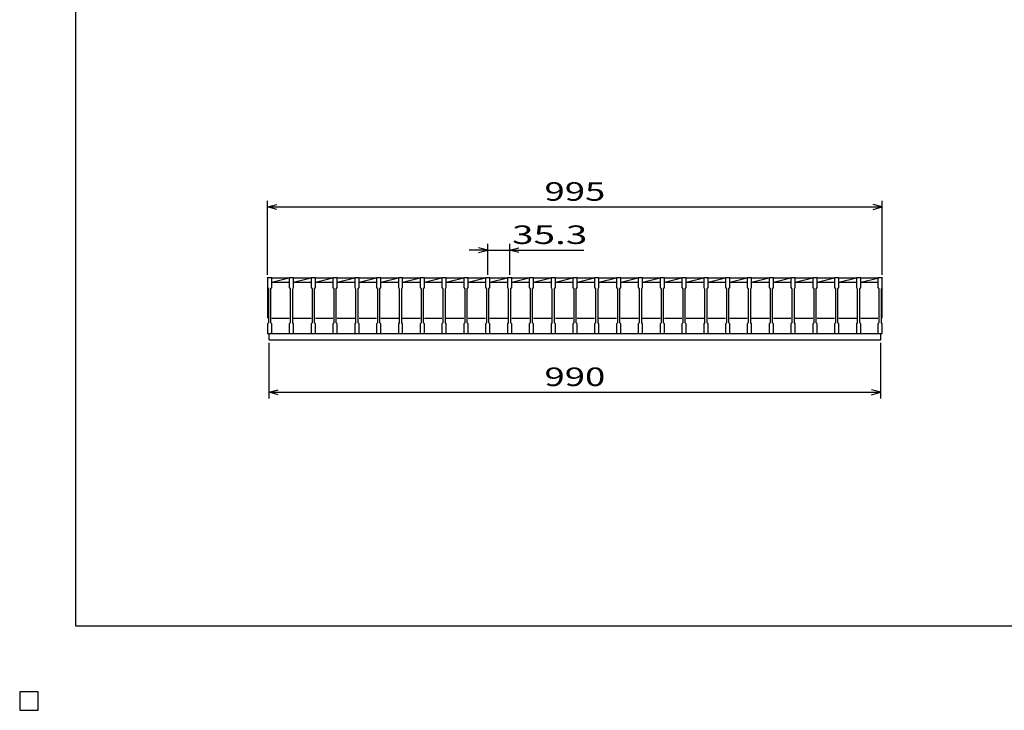
# Model space of a CAD drawing. Units: millimetres. Extents: x -182 to 173, y -128 to 105.
# Drawn here: x -182 to -23, y -128 to -16 of the extents above; entities that cross this region are included whole.
import ezdxf
from ezdxf.enums import TextEntityAlignment as Align

# ---------------------------------------------------------------- set-up
doc = ezdxf.new("R2010")
doc.units = ezdxf.units.MM
doc.header["$LTSCALE"] = 0.25
for name, color, linetype in [('16', 7, 'Continuous'), ('22', 7, 'Continuous'), ('24', 7, 'Continuous'), ('32', 7, 'Continuous')]:
    doc.layers.add(name, color=color, linetype=linetype)
doc.styles.add('dcStyle0', font='txt.shx', dxfattribs={"width": 0.833333, "bigfont": 'bigfont'})

msp = doc.modelspace()

# ---------------------------------------------------------------- linework, layer by layer
at = {"color": 150, "linetype": 'Continuous', "lineweight": 25}
for p, q in [((-172.9, -114.65), (-172.9, 105.35)), ((173.1, -114.65), (-172.9, -114.65)), ((-179, -125.25), (-182, -125.25)), ((-182, -125.25), (-182, -128.25)), ((-179, -125.25), (-182, -125.25)), ((-182, -125.25), (-182, -128.25)), ((-179, -125.25), (-182, -125.25)), ((-182, -125.25), (-182, -128.25)), ((-179, -125.25), (-182, -125.25)), ((-182, -125.25), (-182, -128.25)), ((-179, -125.25), (-182, -125.25)), ((-182, -125.25), (-182, -128.25)), ((-179, -128.25), (-179, -125.25)), ((-179, -128.25), (-179, -125.25)), ((-179, -128.25), (-179, -125.25)), ((-179, -128.25), (-179, -125.25)), ((-179, -128.25), (-179, -125.25)), ((-182, -128.25), (-179, -128.25)), ((-182, -128.25), (-179, -128.25)), ((-182, -128.25), (-179, -128.25)), ((-182, -128.25), (-179, -128.25)), ((-182, -128.25), (-179, -128.25))]:
    msp.add_line(p, q, dxfattribs=at)
at = {"layer": '16', "color": 3, "linetype": 'Continuous', "lineweight": 25}
for p, q in [((-141.9, -58.25), (-141.9, -58.18)), ((-141.9, -58.18), (-141.2, -58.18)), ((-141.9, -58.25), (-141.9, -59.8)), ((-141.2, -58.25), (-141.9, -58.25)), ((-141.9, -58.25), (-141.9, -64.75)), ((-141.2, -58.18), (-141.2, -58.25)), ((-141.2, -59.8), (-141.2, -58.25)), ((-141.2, -58.25), (-138.37, -58.25)), ((-141.2, -58.95), (-138.37, -58.25)), ((-141.2, -58.95), (-138.37, -58.95)), ((-138.37, -58.25), (-138.37, -58.18)), ((-138.37, -58.18), (-137.67, -58.18)), ((-138.37, -58.25), (-138.37, -59.8)), ((-137.67, -58.25), (-138.37, -58.25)), ((-137.67, -58.18), (-137.67, -58.25)), ((-137.67, -59.8), (-137.67, -58.25)), ((-137.67, -58.25), (-134.84, -58.25)), ((-137.67, -58.95), (-134.84, -58.25)), ((-137.67, -58.95), (-134.84, -58.95)), ((-134.84, -58.25), (-134.84, -58.18)), ((-134.84, -58.18), (-134.14, -58.18)), ((-134.84, -58.25), (-134.84, -59.8)), ((-134.14, -58.25), (-134.84, -58.25)), ((-134.14, -58.18), (-134.14, -58.25)), ((-134.14, -59.8), (-134.14, -58.25)), ((-134.14, -58.25), (-131.31, -58.25)), ((-134.14, -58.95), (-131.31, -58.25)), ((-134.14, -58.95), (-131.31, -58.95)), ((-131.31, -58.25), (-131.31, -58.18)), ((-131.31, -58.18), (-130.61, -58.18)), ((-131.31, -58.25), (-131.31, -59.8)), ((-130.61, -58.25), (-131.31, -58.25)), ((-130.61, -58.18), (-130.61, -58.25)), ((-130.61, -59.8), (-130.61, -58.25)), ((-130.61, -58.25), (-127.78, -58.25)), ((-130.61, -58.95), (-127.78, -58.25)), ((-130.61, -58.95), (-127.78, -58.95)), ((-127.78, -58.25), (-127.78, -58.18)), ((-127.78, -58.18), (-127.08, -58.18)), ((-127.78, -58.25), (-127.78, -59.8)), ((-127.08, -58.25), (-127.78, -58.25)), ((-127.08, -58.18), (-127.08, -58.25)), ((-127.08, -59.8), (-127.08, -58.25)), ((-127.08, -58.25), (-124.25, -58.25)), ((-127.08, -58.95), (-124.25, -58.25)), ((-127.08, -58.95), (-124.25, -58.95)), ((-124.25, -58.25), (-124.25, -58.18)), ((-124.25, -58.18), (-123.55, -58.18)), ((-124.25, -58.25), (-124.25, -59.8)), ((-123.55, -58.25), (-124.25, -58.25)), ((-123.55, -58.18), (-123.55, -58.25)), ((-123.55, -59.8), (-123.55, -58.25)), ((-123.55, -58.25), (-120.72, -58.25)), ((-123.55, -58.95), (-120.72, -58.25)), ((-123.55, -58.95), (-120.72, -58.95)), ((-120.72, -58.25), (-120.72, -58.18)), ((-120.72, -58.18), (-120.02, -58.18)), ((-120.72, -58.25), (-120.72, -59.8)), ((-120.02, -58.25), (-120.72, -58.25)), ((-120.02, -58.18), (-120.02, -58.25)), ((-120.02, -59.8), (-120.02, -58.25)), ((-120.02, -58.25), (-117.19, -58.25)), ((-120.02, -58.95), (-117.19, -58.25)), ((-120.02, -58.95), (-117.19, -58.95)), ((-117.19, -58.25), (-117.19, -58.18)), ((-117.19, -58.18), (-116.49, -58.18)), ((-117.19, -58.25), (-117.19, -59.8)), ((-116.49, -58.25), (-117.19, -58.25)), ((-116.49, -58.18), (-116.49, -58.25)), ((-116.49, -59.8), (-116.49, -58.25)), ((-116.49, -58.25), (-113.66, -58.25)), ((-116.49, -58.95), (-113.66, -58.25)), ((-116.49, -58.95), (-113.66, -58.95)), ((-113.66, -58.25), (-113.66, -58.18)), ((-113.66, -58.18), (-112.96, -58.18)), ((-113.66, -58.25), (-113.66, -59.8)), ((-112.96, -58.25), (-113.66, -58.25)), ((-112.96, -58.18), (-112.96, -58.25)), ((-112.96, -59.8), (-112.96, -58.25)), ((-112.96, -58.25), (-110.13, -58.25)), ((-112.96, -58.95), (-110.13, -58.25)), ((-112.96, -58.95), (-110.13, -58.95)), ((-110.13, -58.25), (-110.13, -58.18)), ((-110.13, -58.18), (-109.43, -58.18)), ((-110.13, -58.25), (-110.13, -59.8)), ((-109.43, -58.25), (-110.13, -58.25)), ((-109.43, -58.18), (-109.43, -58.25)), ((-109.43, -59.8), (-109.43, -58.25)), ((-109.43, -58.25), (-106.6, -58.25)), ((-109.43, -58.95), (-106.6, -58.25)), ((-109.43, -58.95), (-106.6, -58.95)), ((-106.6, -58.25), (-106.6, -58.18)), ((-106.6, -58.18), (-105.9, -58.18)), ((-106.6, -58.25), (-106.6, -59.8)), ((-105.9, -58.25), (-106.6, -58.25)), ((-105.9, -58.18), (-105.9, -58.25)), ((-105.9, -59.8), (-105.9, -58.25)), ((-105.9, -58.25), (-103.07, -58.25)), ((-105.9, -58.95), (-103.07, -58.25)), ((-105.9, -58.95), (-103.07, -58.95)), ((-103.07, -58.25), (-103.07, -58.18)), ((-103.07, -58.18), (-102.37, -58.18)), ((-103.07, -58.25), (-103.07, -59.8)), ((-102.37, -58.25), (-103.07, -58.25)), ((-102.37, -58.18), (-102.37, -58.25)), ((-102.37, -59.8), (-102.37, -58.25)), ((-102.37, -58.25), (-99.54, -58.25)), ((-102.37, -58.95), (-99.54, -58.25)), ((-102.37, -58.95), (-99.54, -58.95)), ((-99.54, -58.25), (-99.54, -58.18)), ((-99.54, -58.18), (-98.84, -58.18)), ((-99.54, -58.25), (-99.54, -59.8)), ((-98.84, -58.25), (-99.54, -58.25)), ((-98.84, -58.18), (-98.84, -58.25)), ((-98.84, -59.8), (-98.84, -58.25)), ((-98.84, -58.25), (-96.01, -58.25)), ((-98.84, -58.95), (-96.01, -58.25)), ((-98.84, -58.95), (-96.01, -58.95)), ((-96.01, -58.25), (-96.01, -58.18)), ((-96.01, -58.18), (-95.31, -58.18)), ((-96.01, -58.25), (-96.01, -59.8)), ((-95.31, -58.25), (-96.01, -58.25)), ((-95.31, -58.18), (-95.31, -58.25)), ((-95.31, -59.8), (-95.31, -58.25)), ((-95.31, -58.25), (-92.48, -58.25)), ((-95.31, -58.95), (-92.48, -58.25)), ((-95.31, -58.95), (-92.48, -58.95)), ((-92.48, -58.25), (-92.48, -58.18)), ((-92.48, -58.18), (-91.78, -58.18)), ((-92.48, -58.25), (-92.48, -59.8)), ((-91.78, -58.25), (-92.48, -58.25)), ((-91.78, -58.18), (-91.78, -58.25)), ((-91.78, -59.8), (-91.78, -58.25)), ((-91.78, -58.25), (-88.95, -58.25)), ((-91.78, -58.95), (-88.95, -58.25)), ((-91.78, -58.95), (-88.95, -58.95)), ((-88.95, -58.25), (-88.95, -58.18)), ((-88.95, -58.18), (-88.25, -58.18)), ((-88.95, -58.25), (-88.95, -59.8)), ((-88.25, -58.25), (-88.95, -58.25)), ((-88.25, -58.18), (-88.25, -58.25)), ((-88.25, -59.8), (-88.25, -58.25)), ((-88.25, -58.25), (-85.42, -58.25)), ((-88.25, -58.95), (-85.42, -58.25)), ((-88.25, -58.95), (-85.42, -58.95)), ((-85.42, -58.25), (-85.42, -58.18)), ((-85.42, -58.18), (-84.72, -58.18)), ((-85.42, -58.25), (-85.42, -59.8)), ((-84.72, -58.25), (-85.42, -58.25)), ((-84.72, -58.18), (-84.72, -58.25)), ((-84.72, -59.8), (-84.72, -58.25)), ((-84.72, -58.25), (-81.89, -58.25)), ((-84.72, -58.95), (-81.89, -58.25)), ((-84.72, -58.95), (-81.89, -58.95)), ((-81.89, -58.25), (-81.89, -58.18)), ((-81.89, -58.18), (-81.19, -58.18)), ((-81.89, -58.25), (-81.89, -59.8)), ((-81.19, -58.25), (-81.89, -58.25)), ((-81.19, -58.18), (-81.19, -58.25)), ((-81.19, -59.8), (-81.19, -58.25)), ((-81.19, -58.25), (-78.36, -58.25)), ((-81.19, -58.95), (-78.36, -58.25)), ((-81.19, -58.95), (-78.36, -58.95)), ((-78.36, -58.25), (-78.36, -58.18)), ((-78.36, -58.18), (-77.66, -58.18)), ((-78.36, -58.25), (-78.36, -59.8)), ((-77.66, -58.25), (-78.36, -58.25)), ((-77.66, -58.18), (-77.66, -58.25)), ((-77.66, -59.8), (-77.66, -58.25)), ((-77.66, -58.25), (-74.83, -58.25)), ((-77.66, -58.95), (-74.83, -58.25)), ((-77.66, -58.95), (-74.83, -58.95)), ((-74.83, -58.25), (-74.83, -58.18)), ((-74.83, -58.18), (-74.13, -58.18)), ((-74.83, -58.25), (-74.83, -59.8)), ((-74.13, -58.25), (-74.83, -58.25)), ((-74.13, -58.18), (-74.13, -58.25)), ((-74.13, -59.8), (-74.13, -58.25)), ((-74.13, -58.25), (-71.3, -58.25)), ((-74.13, -58.95), (-71.3, -58.25)), ((-74.13, -58.95), (-71.3, -58.95)), ((-71.3, -58.25), (-71.3, -58.18)), ((-71.3, -58.18), (-70.6, -58.18)), ((-71.3, -58.25), (-71.3, -59.8)), ((-70.6, -58.25), (-71.3, -58.25)), ((-70.6, -58.18), (-70.6, -58.25)), ((-70.6, -59.8), (-70.6, -58.25)), ((-70.6, -58.25), (-67.77, -58.25)), ((-70.6, -58.95), (-67.77, -58.25)), ((-70.6, -58.95), (-67.77, -58.95)), ((-67.77, -58.25), (-67.77, -58.18)), ((-67.77, -58.18), (-67.07, -58.18)), ((-67.77, -58.25), (-67.77, -59.8)), ((-67.07, -58.25), (-67.77, -58.25)), ((-67.07, -58.18), (-67.07, -58.25)), ((-67.07, -59.8), (-67.07, -58.25)), ((-67.07, -58.25), (-64.24, -58.25)), ((-67.07, -58.95), (-64.24, -58.25)), ((-67.07, -58.95), (-64.24, -58.95)), ((-64.24, -58.25), (-64.24, -58.18)), ((-64.24, -58.18), (-63.54, -58.18)), ((-64.24, -58.25), (-64.24, -59.8)), ((-63.54, -58.25), (-64.24, -58.25)), ((-63.54, -58.18), (-63.54, -58.25)), ((-63.54, -59.8), (-63.54, -58.25)), ((-63.54, -58.25), (-60.71, -58.25)), ((-63.54, -58.95), (-60.71, -58.25)), ((-63.54, -58.95), (-60.71, -58.95)), ((-60.71, -58.25), (-60.71, -58.18)), ((-60.71, -58.18), (-60.01, -58.18)), ((-60.71, -58.25), (-60.71, -59.8)), ((-60.01, -58.25), (-60.71, -58.25)), ((-60.01, -58.18), (-60.01, -58.25)), ((-60.01, -59.8), (-60.01, -58.25)), ((-60.01, -58.25), (-57.18, -58.25)), ((-60.01, -58.95), (-57.18, -58.25)), ((-60.01, -58.95), (-57.18, -58.95)), ((-57.18, -58.25), (-57.18, -58.18)), ((-57.18, -58.18), (-56.48, -58.18)), ((-57.18, -58.25), (-57.18, -59.8)), ((-56.48, -58.25), (-57.18, -58.25)), ((-56.48, -58.18), (-56.48, -58.25)), ((-56.48, -59.8), (-56.48, -58.25)), ((-56.48, -58.25), (-53.65, -58.25)), ((-56.48, -58.95), (-53.65, -58.25)), ((-56.48, -58.95), (-53.65, -58.95)), ((-53.65, -58.25), (-53.65, -58.18)), ((-53.65, -58.18), (-52.95, -58.18)), ((-53.65, -58.25), (-53.65, -59.8)), ((-52.95, -58.25), (-53.65, -58.25)), ((-52.95, -58.18), (-52.95, -58.25)), ((-52.95, -59.8), (-52.95, -58.25)), ((-52.95, -58.25), (-50.12, -58.25)), ((-52.95, -58.95), (-50.12, -58.25)), ((-52.95, -58.95), (-50.12, -58.95)), ((-50.12, -58.25), (-50.12, -58.18)), ((-50.12, -58.18), (-49.42, -58.18)), ((-50.12, -58.25), (-50.12, -59.8)), ((-49.42, -58.25), (-50.12, -58.25)), ((-49.42, -58.18), (-49.42, -58.25)), ((-49.42, -59.8), (-49.42, -58.25)), ((-49.42, -58.25), (-46.59, -58.25)), ((-49.42, -58.95), (-46.59, -58.25)), ((-49.42, -58.95), (-46.59, -58.95)), ((-46.59, -58.25), (-46.59, -58.18)), ((-46.59, -58.18), (-45.89, -58.18)), ((-46.59, -58.25), (-46.59, -59.8)), ((-45.89, -58.25), (-46.59, -58.25)), ((-45.89, -58.18), (-45.89, -58.25)), ((-45.89, -59.8), (-45.89, -58.25)), ((-45.89, -58.25), (-43.1, -58.25)), ((-45.89, -58.95), (-43.1, -58.26)), ((-45.89, -58.95), (-43.1, -58.95)), ((-43.1, -58.25), (-43.1, -58.18)), ((-43.1, -58.18), (-42.4, -58.18)), ((-43.1, -58.25), (-43.1, -59.8)), ((-42.4, -58.25), (-43.1, -58.25)), ((-42.4, -58.18), (-42.4, -58.25)), ((-42.4, -59.8), (-42.4, -58.25)), ((-42.4, -64.75), (-42.4, -58.25)), ((-141.9, -59.8), (-141.75, -60)), ((-141.75, -60), (-141.75, -65.5)), ((-141.35, -60), (-141.2, -59.8)), ((-141.35, -65.5), (-141.35, -60)), ((-138.37, -59.8), (-138.22, -60)), ((-138.22, -60), (-138.22, -65.5)), ((-137.82, -60), (-137.67, -59.8)), ((-137.82, -65.5), (-137.82, -60)), ((-134.84, -59.8), (-134.69, -60)), ((-134.69, -60), (-134.69, -65.5)), ((-134.29, -60), (-134.14, -59.8)), ((-134.29, -65.5), (-134.29, -60)), ((-131.31, -59.8), (-131.16, -60)), ((-131.16, -60), (-131.16, -65.5)), ((-130.76, -60), (-130.61, -59.8)), ((-130.76, -65.5), (-130.76, -60)), ((-127.78, -59.8), (-127.63, -60)), ((-127.63, -60), (-127.63, -65.5)), ((-127.23, -60), (-127.08, -59.8)), ((-127.23, -65.5), (-127.23, -60)), ((-124.25, -59.8), (-124.1, -60)), ((-124.1, -60), (-124.1, -65.5)), ((-123.7, -60), (-123.55, -59.8)), ((-123.7, -65.5), (-123.7, -60)), ((-120.72, -59.8), (-120.57, -60)), ((-120.57, -60), (-120.57, -65.5)), ((-120.17, -60), (-120.02, -59.8)), ((-120.17, -65.5), (-120.17, -60)), ((-117.19, -59.8), (-117.04, -60)), ((-117.04, -60), (-117.04, -65.5)), ((-116.64, -60), (-116.49, -59.8)), ((-116.64, -65.5), (-116.64, -60)), ((-113.66, -59.8), (-113.51, -60)), ((-113.51, -60), (-113.51, -65.5)), ((-113.11, -60), (-112.96, -59.8)), ((-113.11, -65.5), (-113.11, -60)), ((-110.13, -59.8), (-109.98, -60)), ((-109.98, -60), (-109.98, -65.5)), ((-109.58, -60), (-109.43, -59.8)), ((-109.58, -65.5), (-109.58, -60)), ((-106.6, -59.8), (-106.45, -60)), ((-106.45, -60), (-106.45, -65.5)), ((-106.05, -60), (-105.9, -59.8)), ((-106.05, -65.5), (-106.05, -60)), ((-103.07, -59.8), (-102.92, -60)), ((-102.92, -60), (-102.92, -65.5)), ((-102.52, -60), (-102.37, -59.8)), ((-102.52, -65.5), (-102.52, -60)), ((-99.54, -59.8), (-99.39, -60)), ((-99.39, -60), (-99.39, -65.5)), ((-98.99, -60), (-98.84, -59.8)), ((-98.99, -65.5), (-98.99, -60)), ((-96.01, -59.8), (-95.86, -60)), ((-95.86, -60), (-95.86, -65.5)), ((-95.46, -60), (-95.31, -59.8)), ((-95.46, -65.5), (-95.46, -60)), ((-92.48, -59.8), (-92.33, -60)), ((-92.33, -60), (-92.33, -65.5)), ((-91.93, -60), (-91.78, -59.8)), ((-91.93, -65.5), (-91.93, -60)), ((-88.95, -59.8), (-88.8, -60)), ((-88.8, -60), (-88.8, -65.5)), ((-88.4, -60), (-88.25, -59.8)), ((-88.4, -65.5), (-88.4, -60)), ((-85.42, -59.8), (-85.27, -60)), ((-85.27, -60), (-85.27, -65.5)), ((-84.87, -60), (-84.72, -59.8)), ((-84.87, -65.5), (-84.87, -60)), ((-81.89, -59.8), (-81.74, -60)), ((-81.74, -60), (-81.74, -65.5)), ((-81.34, -60), (-81.19, -59.8)), ((-81.34, -65.5), (-81.34, -60)), ((-78.36, -59.8), (-78.21, -60)), ((-78.21, -60), (-78.21, -65.5)), ((-77.81, -60), (-77.66, -59.8)), ((-77.81, -65.5), (-77.81, -60)), ((-74.83, -59.8), (-74.68, -60)), ((-74.68, -60), (-74.68, -65.5)), ((-74.28, -60), (-74.13, -59.8)), ((-74.28, -65.5), (-74.28, -60)), ((-71.3, -59.8), (-71.15, -60)), ((-71.15, -60), (-71.15, -65.5)), ((-70.75, -60), (-70.6, -59.8)), ((-70.75, -65.5), (-70.75, -60)), ((-67.77, -59.8), (-67.62, -60)), ((-67.62, -60), (-67.62, -65.5)), ((-67.22, -60), (-67.07, -59.8)), ((-67.22, -65.5), (-67.22, -60)), ((-64.24, -59.8), (-64.09, -60)), ((-64.09, -60), (-64.09, -65.5)), ((-63.69, -60), (-63.54, -59.8)), ((-63.69, -65.5), (-63.69, -60)), ((-60.71, -59.8), (-60.56, -60)), ((-60.56, -60), (-60.56, -65.5)), ((-60.16, -60), (-60.01, -59.8)), ((-60.16, -65.5), (-60.16, -60)), ((-57.18, -59.8), (-57.03, -60)), ((-57.03, -60), (-57.03, -65.5)), ((-56.63, -60), (-56.48, -59.8)), ((-56.63, -65.5), (-56.63, -60)), ((-53.65, -59.8), (-53.5, -60)), ((-53.5, -60), (-53.5, -65.5)), ((-53.1, -60), (-52.95, -59.8)), ((-53.1, -65.5), (-53.1, -60)), ((-50.12, -59.8), (-49.97, -60)), ((-49.97, -60), (-49.97, -65.5)), ((-49.57, -60), (-49.42, -59.8)), ((-49.57, -65.5), (-49.57, -60)), ((-46.59, -59.8), (-46.44, -60)), ((-46.44, -60), (-46.44, -65.5)), ((-46.04, -60), (-45.89, -59.8)), ((-46.04, -65.5), (-46.04, -60)), ((-43.1, -59.8), (-42.95, -60)), ((-42.95, -60), (-42.95, -65.5)), ((-42.55, -60), (-42.4, -59.8)), ((-42.55, -65.5), (-42.55, -60)), ((-141.2, -64.75), (-138.37, -64.75)), ((-137.67, -64.75), (-134.84, -64.75)), ((-134.14, -64.75), (-131.31, -64.75)), ((-130.61, -64.75), (-127.78, -64.75)), ((-127.08, -64.75), (-124.25, -64.75)), ((-123.55, -64.75), (-120.72, -64.75)), ((-120.02, -64.75), (-117.19, -64.75)), ((-116.49, -64.75), (-113.66, -64.75)), ((-112.96, -64.75), (-110.13, -64.75)), ((-109.43, -64.75), (-106.6, -64.75)), ((-105.9, -64.75), (-103.07, -64.75)), ((-102.37, -64.75), (-99.54, -64.75)), ((-98.84, -64.75), (-96.01, -64.75)), ((-95.31, -64.75), (-92.48, -64.75)), ((-91.78, -64.75), (-88.95, -64.75)), ((-88.25, -64.75), (-85.42, -64.75)), ((-84.72, -64.75), (-81.89, -64.75)), ((-81.19, -64.75), (-78.36, -64.75)), ((-77.66, -64.75), (-74.83, -64.75)), ((-74.13, -64.75), (-71.3, -64.75)), ((-70.6, -64.75), (-67.77, -64.75)), ((-67.07, -64.75), (-64.24, -64.75)), ((-63.54, -64.75), (-60.71, -64.75)), ((-60.01, -64.75), (-57.18, -64.75)), ((-56.48, -64.75), (-53.65, -64.75)), ((-52.95, -64.75), (-50.12, -64.75)), ((-49.42, -64.75), (-46.59, -64.75)), ((-45.89, -64.75), (-43.1, -64.75)), ((-141.75, -65.5), (-141.9, -65.7)), ((-141.9, -65.7), (-141.9, -67.25)), ((-141.2, -65.7), (-141.35, -65.5)), ((-141.2, -67.25), (-141.2, -65.7)), ((-138.22, -65.5), (-138.37, -65.7)), ((-138.37, -65.7), (-138.37, -67.25)), ((-137.67, -65.7), (-137.82, -65.5)), ((-137.67, -67.25), (-137.67, -65.7)), ((-134.69, -65.5), (-134.84, -65.7)), ((-134.84, -65.7), (-134.84, -67.25)), ((-134.14, -65.7), (-134.29, -65.5)), ((-134.14, -67.25), (-134.14, -65.7)), ((-131.16, -65.5), (-131.31, -65.7)), ((-131.31, -65.7), (-131.31, -67.25)), ((-130.61, -65.7), (-130.76, -65.5)), ((-130.61, -67.25), (-130.61, -65.7)), ((-127.63, -65.5), (-127.78, -65.7)), ((-127.78, -65.7), (-127.78, -67.25)), ((-127.08, -65.7), (-127.23, -65.5)), ((-127.08, -67.25), (-127.08, -65.7)), ((-124.1, -65.5), (-124.25, -65.7)), ((-124.25, -65.7), (-124.25, -67.25)), ((-123.55, -65.7), (-123.7, -65.5)), ((-123.55, -67.25), (-123.55, -65.7)), ((-120.57, -65.5), (-120.72, -65.7)), ((-120.72, -65.7), (-120.72, -67.25)), ((-120.02, -65.7), (-120.17, -65.5)), ((-120.02, -67.25), (-120.02, -65.7)), ((-117.04, -65.5), (-117.19, -65.7)), ((-117.19, -65.7), (-117.19, -67.25)), ((-116.49, -65.7), (-116.64, -65.5)), ((-116.49, -67.25), (-116.49, -65.7)), ((-113.51, -65.5), (-113.66, -65.7)), ((-113.66, -65.7), (-113.66, -67.25)), ((-112.96, -65.7), (-113.11, -65.5)), ((-112.96, -67.25), (-112.96, -65.7)), ((-109.98, -65.5), (-110.13, -65.7)), ((-110.13, -65.7), (-110.13, -67.25)), ((-109.43, -65.7), (-109.58, -65.5)), ((-109.43, -67.25), (-109.43, -65.7)), ((-106.45, -65.5), (-106.6, -65.7)), ((-106.6, -65.7), (-106.6, -67.25)), ((-105.9, -65.7), (-106.05, -65.5)), ((-105.9, -67.25), (-105.9, -65.7)), ((-102.92, -65.5), (-103.07, -65.7)), ((-103.07, -65.7), (-103.07, -67.25)), ((-102.37, -65.7), (-102.52, -65.5)), ((-102.37, -67.25), (-102.37, -65.7)), ((-99.39, -65.5), (-99.54, -65.7)), ((-99.54, -65.7), (-99.54, -67.25)), ((-98.84, -65.7), (-98.99, -65.5)), ((-98.84, -67.25), (-98.84, -65.7)), ((-95.86, -65.5), (-96.01, -65.7)), ((-96.01, -65.7), (-96.01, -67.25)), ((-95.31, -65.7), (-95.46, -65.5)), ((-95.31, -67.25), (-95.31, -65.7)), ((-92.33, -65.5), (-92.48, -65.7)), ((-92.48, -65.7), (-92.48, -67.25)), ((-91.78, -65.7), (-91.93, -65.5)), ((-91.78, -67.25), (-91.78, -65.7)), ((-88.8, -65.5), (-88.95, -65.7)), ((-88.95, -65.7), (-88.95, -67.25)), ((-88.25, -65.7), (-88.4, -65.5)), ((-88.25, -67.25), (-88.25, -65.7)), ((-85.27, -65.5), (-85.42, -65.7)), ((-85.42, -65.7), (-85.42, -67.25)), ((-84.72, -65.7), (-84.87, -65.5)), ((-84.72, -67.25), (-84.72, -65.7)), ((-81.74, -65.5), (-81.89, -65.7)), ((-81.89, -65.7), (-81.89, -67.25)), ((-81.19, -65.7), (-81.34, -65.5)), ((-81.19, -67.25), (-81.19, -65.7)), ((-78.21, -65.5), (-78.36, -65.7)), ((-78.36, -65.7), (-78.36, -67.25)), ((-77.66, -65.7), (-77.81, -65.5)), ((-77.66, -67.25), (-77.66, -65.7)), ((-74.68, -65.5), (-74.83, -65.7)), ((-74.83, -65.7), (-74.83, -67.25)), ((-74.13, -65.7), (-74.28, -65.5)), ((-74.13, -67.25), (-74.13, -65.7)), ((-71.15, -65.5), (-71.3, -65.7)), ((-71.3, -65.7), (-71.3, -67.25)), ((-70.6, -65.7), (-70.75, -65.5)), ((-70.6, -67.25), (-70.6, -65.7)), ((-67.62, -65.5), (-67.77, -65.7)), ((-67.77, -65.7), (-67.77, -67.25)), ((-67.07, -65.7), (-67.22, -65.5)), ((-67.07, -67.25), (-67.07, -65.7)), ((-64.09, -65.5), (-64.24, -65.7)), ((-64.24, -65.7), (-64.24, -67.25)), ((-63.54, -65.7), (-63.69, -65.5)), ((-63.54, -67.25), (-63.54, -65.7)), ((-60.56, -65.5), (-60.71, -65.7)), ((-60.71, -65.7), (-60.71, -67.25)), ((-60.01, -65.7), (-60.16, -65.5)), ((-60.01, -67.25), (-60.01, -65.7)), ((-57.03, -65.5), (-57.18, -65.7)), ((-57.18, -65.7), (-57.18, -67.25)), ((-56.48, -65.7), (-56.63, -65.5)), ((-56.48, -67.25), (-56.48, -65.7)), ((-53.5, -65.5), (-53.65, -65.7)), ((-53.65, -65.7), (-53.65, -67.25)), ((-52.95, -65.7), (-53.1, -65.5)), ((-52.95, -67.25), (-52.95, -65.7)), ((-49.97, -65.5), (-50.12, -65.7)), ((-50.12, -65.7), (-50.12, -67.25)), ((-49.42, -65.7), (-49.57, -65.5)), ((-49.42, -67.25), (-49.42, -65.7)), ((-46.44, -65.5), (-46.59, -65.7)), ((-46.59, -65.7), (-46.59, -67.25)), ((-45.89, -65.7), (-46.04, -65.5)), ((-45.89, -67.25), (-45.89, -65.7)), ((-42.95, -65.5), (-43.1, -65.7)), ((-43.1, -65.7), (-43.1, -67.25)), ((-42.4, -65.7), (-42.55, -65.5)), ((-42.4, -67.25), (-42.4, -65.7)), ((-141.9, -67.25), (-141.2, -67.25)), ((-141.65, -67.25), (-42.65, -67.25)), ((-141.65, -68.25), (-141.65, -67.25)), ((-141.65, -68.25), (-42.65, -68.25)), ((-138.37, -67.25), (-137.67, -67.25)), ((-134.84, -67.25), (-134.14, -67.25)), ((-131.31, -67.25), (-130.61, -67.25)), ((-127.78, -67.25), (-127.08, -67.25)), ((-124.25, -67.25), (-123.55, -67.25)), ((-120.72, -67.25), (-120.02, -67.25)), ((-117.19, -67.25), (-116.49, -67.25)), ((-113.66, -67.25), (-112.96, -67.25)), ((-110.13, -67.25), (-109.43, -67.25)), ((-106.6, -67.25), (-105.9, -67.25)), ((-103.07, -67.25), (-102.37, -67.25)), ((-99.54, -67.25), (-98.84, -67.25)), ((-96.01, -67.25), (-95.31, -67.25)), ((-92.48, -67.25), (-91.78, -67.25)), ((-88.95, -67.25), (-88.25, -67.25)), ((-85.42, -67.25), (-84.72, -67.25)), ((-81.89, -67.25), (-81.19, -67.25)), ((-78.36, -67.25), (-77.66, -67.25)), ((-74.83, -67.25), (-74.13, -67.25)), ((-71.3, -67.25), (-70.6, -67.25)), ((-67.77, -67.25), (-67.07, -67.25)), ((-64.24, -67.25), (-63.54, -67.25)), ((-60.71, -67.25), (-60.01, -67.25)), ((-57.18, -67.25), (-56.48, -67.25)), ((-53.65, -67.25), (-52.95, -67.25)), ((-50.12, -67.25), (-49.42, -67.25)), ((-46.59, -67.25), (-45.89, -67.25)), ((-43.1, -67.25), (-42.4, -67.25)), ((-42.65, -68.25), (-42.65, -67.25)), ((-179, -125.25), (-182, -125.25)), ((-182, -125.25), (-182, -128.25)), ((-179, -125.25), (-182, -125.25)), ((-182, -125.25), (-182, -128.25)), ((-179, -125.25), (-182, -125.25)), ((-182, -125.25), (-182, -128.25)), ((-179, -125.25), (-182, -125.25)), ((-182, -125.25), (-182, -128.25)), ((-179, -125.25), (-182, -125.25)), ((-182, -125.25), (-182, -128.25)), ((-179, -128.25), (-179, -125.25)), ((-179, -128.25), (-179, -125.25)), ((-179, -128.25), (-179, -125.25)), ((-179, -128.25), (-179, -125.25)), ((-179, -128.25), (-179, -125.25)), ((-182, -128.25), (-179, -128.25)), ((-182, -128.25), (-179, -128.25)), ((-182, -128.25), (-179, -128.25)), ((-182, -128.25), (-179, -128.25)), ((-182, -128.25), (-179, -128.25))]:
    msp.add_line(p, q, dxfattribs=at)
at = {"layer": '22', "color": 4, "linetype": 'Continuous', "lineweight": 25}
for p, q in [((-141.9, -57.75), (-141.9, -45.75)), ((-42.4, -57.75), (-42.4, -45.75)), ((-141.9, -46.75), (-140.4, -46.35)), ((-140.4, -47.15), (-141.9, -46.75)), ((-141.9, -46.75), (-42.4, -46.75)), ((-42.4, -46.75), (-43.9, -46.35)), ((-43.9, -47.15), (-42.4, -46.75)), ((-106.25, -53.75), (-109.25, -53.75)), ((-106.25, -53.75), (-107.75, -53.35)), ((-107.75, -54.15), (-106.25, -53.75)), ((-106.25, -57.75), (-106.25, -52.75)), ((-106.25, -53.75), (-102.72, -53.75)), ((-102.72, -52.75), (-102.72, -57.75)), ((-102.72, -53.75), (-101.22, -53.35)), ((-101.22, -54.15), (-102.72, -53.75)), ((-102.72, -53.75), (-90.72, -53.75)), ((-141.65, -77.75), (-141.65, -68.75)), ((-42.65, -77.75), (-42.65, -68.75)), ((-141.65, -76.75), (-140.15, -76.35)), ((-42.65, -76.75), (-44.15, -76.35)), ((-140.15, -77.15), (-141.65, -76.75)), ((-141.65, -76.75), (-42.65, -76.75)), ((-44.15, -77.15), (-42.65, -76.75))]:
    msp.add_line(p, q, dxfattribs=at)
at = {"layer": '22', "color": 2, "linetype": 'Continuous', "lineweight": 25}
for p, q in [((-179, -125.25), (-182, -125.25)), ((-182, -125.25), (-182, -128.25)), ((-179, -125.25), (-182, -125.25)), ((-182, -125.25), (-182, -128.25)), ((-179, -125.25), (-182, -125.25)), ((-182, -125.25), (-182, -128.25)), ((-179, -128.25), (-179, -125.25)), ((-179, -128.25), (-179, -125.25)), ((-179, -128.25), (-179, -125.25)), ((-182, -128.25), (-179, -128.25)), ((-182, -128.25), (-179, -128.25)), ((-182, -128.25), (-179, -128.25))]:
    msp.add_line(p, q, dxfattribs=at)
at = {"layer": '24', "color": 4, "linetype": 'Continuous', "lineweight": 25}
for p, q in [((-179, -125.25), (-182, -125.25)), ((-182, -125.25), (-182, -128.25)), ((-179, -125.25), (-182, -125.25)), ((-182, -125.25), (-182, -128.25)), ((-179, -125.25), (-182, -125.25)), ((-182, -125.25), (-182, -128.25)), ((-179, -128.25), (-179, -125.25)), ((-179, -128.25), (-179, -125.25)), ((-179, -128.25), (-179, -125.25)), ((-182, -128.25), (-179, -128.25)), ((-182, -128.25), (-179, -128.25)), ((-182, -128.25), (-179, -128.25))]:
    msp.add_line(p, q, dxfattribs=at)
at = {"layer": '32', "color": 4, "linetype": 'Continuous', "lineweight": 25}
for p, q in [((-179, -125.25), (-182, -125.25)), ((-182, -125.25), (-182, -128.25)), ((-179, -125.25), (-182, -125.25)), ((-182, -125.25), (-182, -128.25)), ((-179, -125.25), (-182, -125.25)), ((-182, -125.25), (-182, -128.25)), ((-179, -125.25), (-182, -125.25)), ((-182, -125.25), (-182, -128.25)), ((-179, -125.25), (-182, -125.25)), ((-182, -125.25), (-182, -128.25)), ((-179, -128.25), (-179, -125.25)), ((-179, -128.25), (-179, -125.25)), ((-179, -128.25), (-179, -125.25)), ((-179, -128.25), (-179, -125.25)), ((-179, -128.25), (-179, -125.25)), ((-182, -128.25), (-179, -128.25)), ((-182, -128.25), (-179, -128.25)), ((-182, -128.25), (-179, -128.25)), ((-182, -128.25), (-179, -128.25)), ((-182, -128.25), (-179, -128.25))]:
    msp.add_line(p, q, dxfattribs=at)

# ---------------------------------------------------------------- texts
at = {"layer": '22', "color": 2, "style": 'dcStyle0', "width": 0.833333}
for s, p, p2 in [(' 995 ', (-98.4, -45.75), (-85.9, -45.75)), (' 35.3 ', (-103.72, -52.75), (-88.72, -52.75)), (' 990 ', (-98.4, -75.75), (-85.9, -75.75))]:
    msp.add_text(s, height=3, dxfattribs=at).set_placement(p, p2, align=Align.FIT)

doc.saveas('drawing.dxf')
